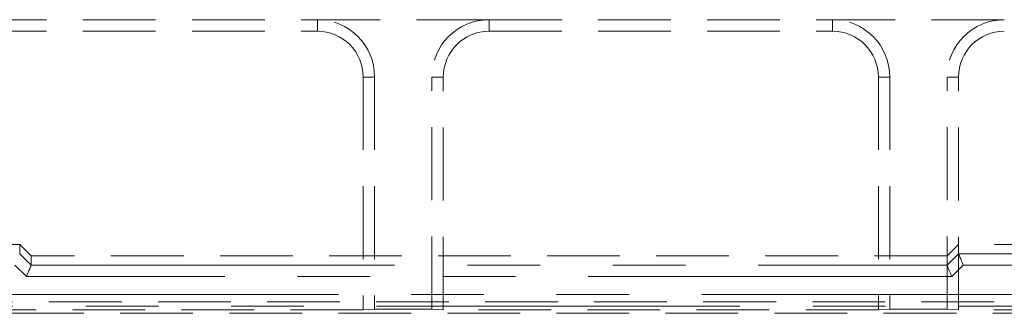
# Model space of a CAD drawing. Units: millimetres. Extents: x 0 to 507, y -3 to 297.
# Drawn here: x 203 to 220, y 260 to 265 of the extents above; entities that cross this region are included whole.
import ezdxf

# ---------------------------------------------------------------- set-up
doc = ezdxf.new("R2010")
doc.units = ezdxf.units.MM
doc.linetypes.add('HIDDEN', pattern=[1.905, 1.27, -0.635])
doc.linetypes.add('PHANTOM', pattern=[12.7, 6.35, -1.27, 1.27, -1.27, 1.27, -1.27])

msp = doc.modelspace()

# ---------------------------------------------------------------- linework, layer by layer
at = {"color": 7, "linetype": 'HIDDEN', "lineweight": 0}
for p, q in [((202.193, 265.2646), (208.193, 265.2646)), ((211.193, 265.2646), (208.193, 265.2646)), ((211.193, 265.2646), (217.193, 265.2646)), ((220.193, 265.2646), (217.193, 265.2646)), ((202.193, 265.0646), (208.193, 265.0646)), ((211.193, 265.0646), (217.193, 265.0646)), ((208.993, 264.2646), (208.993, 260.2068)), ((209.193, 264.2646), (209.193, 260.2138)), ((210.193, 260.2138), (210.193, 264.2646)), ((210.393, 260.2068), (210.393, 264.2646)), ((217.993, 264.2646), (217.993, 260.2068)), ((218.193, 264.2646), (218.193, 260.2138)), ((219.193, 260.2138), (219.193, 264.2646)), ((219.393, 260.2068), (219.393, 264.2646)), ((189.393, 261.3439), (202.993, 261.3439)), ((202.993, 261.1831), (202.993, 261.3439)), ((203.193, 261.1438), (202.993, 261.3439)), ((219.193, 261.1438), (219.393, 261.3439)), ((246.0581, 261.3439), (219.393, 261.3439)), ((203.193, 261.1438), (203.193, 260.983)), ((219.193, 261.1438), (203.193, 261.1438)), ((171.1199, 260.3439), (221.2663, 260.3439)), ((221.2603, 260.1439), (197.9927, 260.1439)), ((208.993, 260.2068), (201.393, 260.2068)), ((208.993, 260.2068), (209.193, 260.2138)), ((210.193, 260.2138), (209.193, 260.2138)), ((210.193, 260.2138), (210.393, 260.2068)), ((217.993, 260.2068), (210.393, 260.2068)), ((217.993, 260.2068), (218.193, 260.2138)), ((219.193, 260.2138), (218.193, 260.2138)), ((219.193, 260.2138), (219.393, 260.2068)), ((226.993, 260.2068), (219.393, 260.2068))]:
    msp.add_line(p, q, dxfattribs=at)
at = {"color": 7, "linetype": 'PHANTOM', "lineweight": 0}
for p, q in [((208.193, 265.0646), (208.193, 265.2646)), ((211.193, 265.0646), (211.193, 265.2646)), ((217.193, 265.0646), (217.193, 265.2646)), ((208.993, 264.2646), (209.193, 264.2646)), ((210.393, 264.2646), (210.193, 264.2646)), ((217.993, 264.2646), (218.193, 264.2646)), ((219.393, 264.2646), (219.193, 264.2646)), ((202.993, 261.1831), (203.193, 260.983)), ((219.193, 260.983), (219.393, 261.1831)), ((219.393, 261.183), (222.5461, 261.183)), ((203.1101, 260.783), (202.9101, 260.9832)), ((203.193, 260.9829), (219.193, 260.9829)), ((219.4758, 260.9832), (219.2758, 260.783)), ((222.5461, 260.9832), (219.4758, 260.9832)), ((219.2758, 260.783), (203.1101, 260.783)), ((221.2603, 260.4698), (171.1257, 260.4698)), ((171.1257, 260.2699), (221.2603, 260.2699))]:
    msp.add_line(p, q, dxfattribs=at)
at = {"color": 7, "linetype": 'HIDDEN', "lineweight": 0, "flags": 128}
for points in [[(219.393, 261.183), (219.3951, 261.178), (219.4001, 261.1659), (219.4079, 261.147), (219.4182, 261.1221), (219.4307, 261.0921), (219.4448, 261.0581), (219.46, 261.0213), (219.4758, 260.9832)], [(203.193, 260.9829), (203.1909, 260.9779), (203.1858, 260.9658), (203.178, 260.9469), (203.1677, 260.922), (203.1553, 260.892), (203.1412, 260.858), (203.1259, 260.8212), (203.1101, 260.783)], [(219.193, 260.9829), (219.1951, 260.9779), (219.2001, 260.9658), (219.2079, 260.9469), (219.2182, 260.922), (219.2307, 260.892), (219.2448, 260.858), (219.26, 260.8212), (219.2758, 260.783)]]:
    msp.add_lwpolyline(points, dxfattribs=at)
at = {"color": 7, "linetype": 'HIDDEN', "lineweight": 0}
for centre, radius, start, end in [((208.193, 264.2646), 1, 0, 90), ((211.193, 264.2646), 1, 90, 180), ((217.193, 264.2646), 1, 0, 90), ((220.193, 264.2646), 1, 90, 180), ((208.193, 264.2646), 0.8, 0, 90), ((211.193, 264.2646), 0.8, 90, 180), ((217.193, 264.2646), 0.8, 0, 90), ((220.193, 264.2646), 0.8, 90, 180)]:
    msp.add_arc(centre, radius, start, end, dxfattribs=at)
for centre, major_axis, start_param, end_param in [((219.6758, 261.1833), (0.2828, 0.0002), 3.1415776, 3.151804), ((202.9101, 260.9832), (0.2828, -0.0002), 6.2729739, 6.2832004), ((219.4758, 260.9832), (0.2828, 0.0002), 3.1415776, 3.151804)]:
    msp.add_ellipse(centre, major_axis=major_axis, ratio=0.0246852, start_param=start_param, end_param=end_param, dxfattribs=at)

doc.saveas('drawing.dxf')
